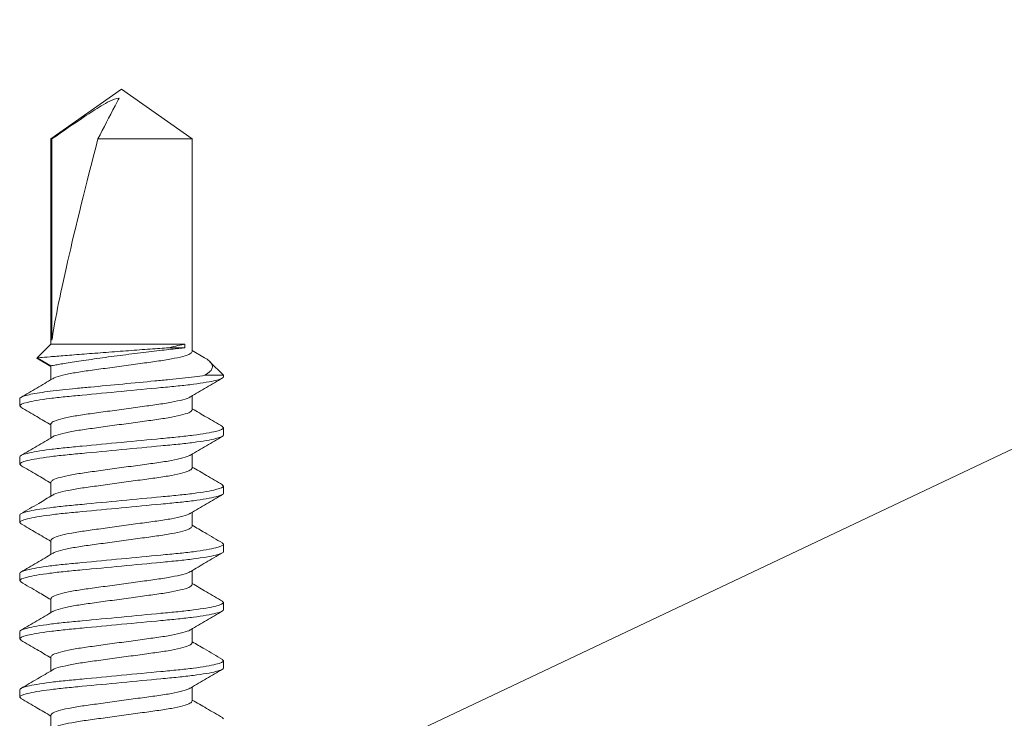
# Model space of a CAD drawing. Units: inches. Extents: x -240 to 1167, y -110 to 173.
# Drawn here: x 190 to 191, y 120 to 121 of the extents above; entities that cross this region are included whole.
import ezdxf
from ezdxf import colors
from ezdxf.entities.mleader import LeaderData, LeaderLine
from ezdxf.math import Vec2, Vec3

# ---------------------------------------------------------------- set-up
doc = ezdxf.new("R2010")
doc.units = ezdxf.units.IN
doc.header["$MEASUREMENT"] = 0
doc.layers.add('001 DAW-DIMENSION', color=7, linetype='Continuous', lineweight=13)
doc.layers.add('007 DAW-MATERIAL BEYOND', color=9, linetype='Continuous', lineweight=0)
doc.styles.add('DAW-SMALL', font='arial.ttf', dxfattribs={"width": 0.85, "height": 0.09375})

msp = doc.modelspace()

# ---------------------------------------------------------------- linework, layer by layer
at = {"layer": '007 DAW-MATERIAL BEYOND'}
for p, q in [((190.3597707, 121.069625), (190.2730491, 121.0089018)), ((190.4464924, 121.0089018), (190.3597707, 121.069625)), ((190.2730491, 121.0089018), (190.2730491, 120.757125)), ((190.2730491, 121.0089018), (190.2743562, 121.0089018)), ((190.2743562, 120.7618351), (190.2743562, 121.0089018)), ((190.3307125, 121.0089018), (190.4464924, 121.0089018)), ((190.4464924, 120.74796), (190.4464924, 121.0089018)), ((190.2730491, 120.757125), (190.256217, 120.740293)), ((190.4373795, 120.757125), (190.2730491, 120.757125)), ((190.4373795, 120.757125), (190.4373795, 120.752675)), ((190.4373795, 120.752675), (190.4175889, 120.752675)), ((190.4613692, 120.7403553), (190.4464924, 120.7491208)), ((190.256217, 120.740293), (190.2730491, 120.730575)), ((190.2576979, 120.7385618), (190.2730491, 120.7294534)), ((190.4847707, 120.7188467), (190.4681386, 120.7354788)), ((190.2730491, 120.730575), (190.2730491, 120.7134066)), ((190.4620241, 120.7188467), (190.4847707, 120.7188467)), ((190.4847707, 120.7188467), (190.4847707, 120.71696)), ((190.2347707, 120.681245), (190.2347707, 120.690145)), ((190.4464924, 120.67653), (190.4464924, 120.6936986)), ((190.2347707, 120.681245), (190.2366026, 120.6795866)), ((190.2730491, 120.659145), (190.2730491, 120.641977)), ((190.4829458, 120.6560822), (190.4847707, 120.65443)), ((190.4847707, 120.65443), (190.4847707, 120.64553)), ((190.2347707, 120.609815), (190.2347707, 120.618715)), ((190.4464924, 120.6051), (190.4464924, 120.622268)), ((190.2347707, 120.609815), (190.2365944, 120.608164)), ((190.2730491, 120.587715), (190.2730491, 120.5705434)), ((190.4829674, 120.5846325), (190.4847707, 120.583)), ((190.4847707, 120.583), (190.4847707, 120.5741)), ((190.2347707, 120.538385), (190.2347707, 120.547285)), ((190.4464924, 120.53367), (190.4464924, 120.5508383)), ((190.2347707, 120.538385), (190.2365974, 120.5367314)), ((190.2730491, 120.516285), (190.2730491, 120.4991169)), ((190.4829425, 120.5132251), (190.4847707, 120.51157)), ((190.4847707, 120.51157), (190.4847707, 120.50267)), ((190.4464924, 120.46224), (190.4464924, 120.4794191)), ((190.2347707, 120.466955), (190.2347707, 120.475855)), ((190.2347707, 120.466955), (190.2365505, 120.4653438)), ((190.2730491, 120.444855), (190.2730491, 120.4276869)), ((190.4829397, 120.4417976), (190.4847707, 120.44014)), ((190.4847707, 120.44014), (190.4847707, 120.43124)), ((190.4464924, 120.39081), (190.4464924, 120.4079785)), ((190.2347707, 120.395525), (190.2347707, 120.404425)), ((190.2347707, 120.395525), (190.2366056, 120.3938639)), ((190.2730491, 120.373425), (190.2730491, 120.3562464)), ((190.4829813, 120.37033), (190.4847707, 120.36871)), ((190.4847707, 120.36871), (190.4847707, 120.35981)), ((190.4464924, 120.31938), (190.4464924, 120.336548)), ((190.2347707, 120.324095), (190.2347707, 120.332995)), ((190.2347707, 120.324095), (190.2365897, 120.3224483)), ((190.2730491, 120.301995), (190.2730491, 120.284827)), ((190.4829488, 120.2989294), (190.4847707, 120.29728))]:
    msp.add_line(p, q, dxfattribs=at)
msp.add_ellipse((190.3597707, 121.0597339), major_axis=(0.0854912, 0.3176649), ratio=0.04582476, start_param=1.743824861, end_param=2.79909492, dxfattribs=at)
for points, knots in [([(190.3567994, 121.0589178), (190.3527526, 121.0583672), (190.3489886, 121.0568215), (190.3416998, 121.0532836), (190.338204, 121.0512725), (190.3278355, 121.0450455), (190.3210942, 121.0406155), (190.3009383, 121.0272148), (190.2876411, 121.0180639), (190.2743562, 121.0089018)], [0, 0, 0, 0, 0.125, 0.125, 0.25, 0.25, 0.5, 0.5, 1, 1, 1, 1]), ([(190.3567994, 121.0589178), (190.3551315, 121.0557403), (190.3534607, 121.0525402), (190.3517897, 121.049339), (190.3447674, 121.0358861), (190.3377394, 121.0223897), (190.3307125, 121.0089018)], [0.000000260603, 0.000000260603, 0.000000260603, 0.000000260603, 0.000426786078, 0.000426786078, 0.000426786078, 0.002219258779, 0.002219258779, 0.002219258779, 0.002219258779]), ([(190.256217, 120.740293), (190.256217, 120.740293), (190.2575583, 120.7404012), (190.2629437, 120.7408339), (190.2668636, 120.7411483), (190.2771142, 120.7419658), (190.2833292, 120.7424594), (190.2939651, 120.7432978), (190.2977762, 120.7435972), (190.3056598, 120.7442144), (190.3097463, 120.7445331), (190.3224329, 120.7455188), (190.331549, 120.7462218), (190.3498297, 120.7476198), (190.3592648, 120.7483355), (190.3729136, 120.7493628), (190.3773906, 120.7496984), (190.3861982, 120.7503563), (190.3905614, 120.750681), (190.4030612, 120.7516081), (190.410689, 120.7521696), (190.4175889, 120.752675)], [0, 0, 0, 0, 0.125, 0.125, 0.25, 0.25, 0.375, 0.375, 0.4375, 0.4375, 0.5, 0.5, 0.625, 0.625, 0.75, 0.75, 0.8125, 0.8125, 0.875, 0.875, 1, 1, 1, 1]), ([(190.4373795, 120.752675), (190.4352087, 120.7524363), (190.4326426, 120.7521527), (190.4269295, 120.7515155), (190.4237637, 120.75116), (190.4168084, 120.7503702), (190.4130074, 120.7499346), (190.4050581, 120.7490116), (190.400878, 120.7485208), (190.3921041, 120.7474752), (190.3874992, 120.746919), (190.3782108, 120.7457785), (190.3734864, 120.7451895), (190.3638762, 120.7439698), (190.3589778, 120.7433372), (190.3493758, 120.7420734), (190.3446272, 120.7414366), (190.3352358, 120.740152), (190.3305772, 120.7395018), (190.3217056, 120.7382385), (190.3174488, 120.7376195), (190.309296, 120.7364107), (190.3053833, 120.735818), (190.2982082, 120.734711), (190.2949084, 120.7341913), (190.2888882, 120.7332278), (190.286156, 120.732782), (190.2814816, 120.7320096), (190.2795115, 120.7316786), (190.2763092, 120.7311361), (190.2750759, 120.7309244), (190.2734545, 120.7306454), (190.2730491, 120.730575), (190.2730491, 120.730575)], [0, 0, 0, 0, 0.0625, 0.0625, 0.125, 0.125, 0.1875, 0.1875, 0.25, 0.25, 0.3125, 0.3125, 0.375, 0.375, 0.4375, 0.4375, 0.5, 0.5, 0.5625, 0.5625, 0.625, 0.625, 0.6875, 0.6875, 0.75, 0.75, 0.8125, 0.8125, 0.875, 0.875, 0.9375, 0.9375, 1, 1, 1, 1]), ([(190.4464924, 120.74796), (190.4459351, 120.7470371), (190.4448002, 120.7451577), (190.4356931, 120.7420075), (190.4217286, 120.7388573), (190.4036081, 120.736055), (190.3825935, 120.7332527), (190.3597722, 120.7301026), (190.3369424, 120.7269521), (190.3159522, 120.7241508), (190.2977417, 120.7213446), (190.2841248, 120.7182092), (190.2766028, 120.7158908), (190.2756012, 120.7147813), (190.2754746, 120.7146411)], [0, 0, 0, 0, 0.08795761, 0.179128107, 0.270298604, 0.358256213, 0.446213823, 0.53738432, 0.628554817, 0.716512426, 0.804470036, 0.895640533, 0.98681103, 1, 1, 1, 1]), ([(190.2577285, 120.7386144), (190.2575995, 120.7386507), (190.2555101, 120.7392381), (190.2558748, 120.7397823), (190.256217, 120.740293)], [0, 0, 0, 0, 0.061756171, 1, 1, 1, 1]), ([(190.4613254, 120.7402809), (190.4618772, 120.7399876), (190.4649779, 120.7383398), (190.4682181, 120.7356599), (190.4710462, 120.7319608), (190.4713269, 120.7279417), (190.4689758, 120.7234823), (190.4644877, 120.7204895), (190.4620241, 120.7188467)], [0, 0, 0, 0, 0.036776685, 0.20665627, 0.380703575, 0.570352474, 0.764159361, 1, 1, 1, 1]), ([(190.4620241, 120.7188467), (190.45428, 120.7175695), (190.4447857, 120.7163226), (190.4292169, 120.7146255), (190.4238814, 120.7141084), (190.412652, 120.7130389), (190.4067016, 120.7124722), (190.3880919, 120.7106998), (190.3746581, 120.7094204), (190.3476793, 120.7068509), (190.3341695, 120.7055642), (190.3153581, 120.7037726), (190.3093264, 120.7031982), (190.2979157, 120.7021114), (190.2925454, 120.7016045), (190.2768038, 120.699931), (190.2671259, 120.6986955), (190.2511679, 120.6961497), (190.2449142, 120.6948426), (190.2367173, 120.692358), (190.2347707, 120.6911832), (190.2347707, 120.690145)], [0, 0, 0, 0, 0.125, 0.125, 0.1875, 0.1875, 0.25, 0.25, 0.375, 0.375, 0.5, 0.5, 0.5625, 0.5625, 0.625, 0.625, 0.75, 0.75, 0.875, 0.875, 1, 1, 1, 1]), ([(190.4847707, 120.71696), (190.4847707, 120.7156712), (190.4817285, 120.714169), (190.4690569, 120.7110217), (190.4594408, 120.7093854), (190.4419118, 120.707118), (190.4355731, 120.7063931), (190.4223527, 120.7050388), (190.4154845, 120.7044087), (190.3932139, 120.7022876), (190.3765176, 120.7006975), (190.3430239, 120.6975075), (190.3263276, 120.6959174), (190.304057, 120.6937963), (190.2971888, 120.6931662), (190.2839684, 120.6918119), (190.2776297, 120.691087), (190.2601007, 120.6888196), (190.2504845, 120.6871833), (190.237813, 120.684036), (190.2347707, 120.6825338), (190.2347707, 120.681245)], [0, 0, 0, 0, 0.125, 0.125, 0.25, 0.25, 0.3125, 0.3125, 0.375, 0.375, 0.5, 0.5, 0.625, 0.625, 0.6875, 0.6875, 0.75, 0.75, 0.875, 0.875, 1, 1, 1, 1]), ([(190.2751253, 120.71463), (190.268659, 120.7108135), (190.2556985, 120.703164), (190.2427063, 120.6955704), (190.2361962, 120.6917655)], [0, 0, 0, 0, 0.498923894, 1, 1, 1, 1]), ([(190.4444324, 120.6924848), (190.4508996, 120.6963016), (190.463862, 120.7039519), (190.4768545, 120.7115458), (190.4833647, 120.715351)], [0, 0, 0, 0, 0.498918826, 1, 1, 1, 1]), ([(190.4440764, 120.6924733), (190.4439473, 120.69233), (190.4429454, 120.6912175), (190.4354187, 120.6888958), (190.4217993, 120.6857603), (190.4035894, 120.6829542), (190.3825991, 120.6801529), (190.3597693, 120.6770024), (190.336948, 120.6738523), (190.3159334, 120.67105), (190.2978129, 120.6682477), (190.2838484, 120.6650975), (190.2747413, 120.6619473), (190.2736064, 120.6600679), (190.2730491, 120.659145)], [0, 0, 0, 0, 0.013479965, 0.104623578, 0.19576719, 0.283698862, 0.371630534, 0.462774147, 0.553917759, 0.641849431, 0.729781103, 0.820924716, 0.912068328, 1, 1, 1, 1]), ([(190.2362286, 120.6796056), (190.2427399, 120.6758005), (190.2550289, 120.6686191), (190.2672863, 120.6613845), (190.2730491, 120.6579831)], [0, 0, 0, 0, 0.529846448, 1, 1, 1, 1]), ([(190.4464924, 120.67653), (190.4459351, 120.6756071), (190.4448002, 120.6737277), (190.4356931, 120.6705775), (190.4217286, 120.6674273), (190.4036081, 120.664625), (190.3825935, 120.6618227), (190.3597722, 120.6586726), (190.3369422, 120.6555221), (190.3159527, 120.6527208), (190.2977397, 120.6499146), (190.2841326, 120.6467796), (190.2766287, 120.6444737), (190.2756286, 120.6433761), (190.275512, 120.6432481)], [0, 0, 0, 0, 0.088059144, 0.179334884, 0.270610624, 0.358669768, 0.446728912, 0.538004652, 0.629280392, 0.717339536, 0.805398679, 0.896674419, 0.987950159, 1, 1, 1, 1]), ([(190.4833243, 120.6560628), (190.4768043, 120.6598727), (190.4645144, 120.6670543), (190.4522503, 120.6742934), (190.4464924, 120.677692)], [0, 0, 0, 0, 0.530514011, 1, 1, 1, 1]), ([(190.4847707, 120.65443), (190.4847707, 120.6531412), (190.4817285, 120.651639), (190.4690569, 120.6484917), (190.4594408, 120.6468554), (190.4419118, 120.644588), (190.4355731, 120.6438631), (190.4223527, 120.6425088), (190.4154845, 120.6418787), (190.3932139, 120.6397576), (190.3765176, 120.6381675), (190.3430239, 120.6349775), (190.3263276, 120.6333874), (190.304057, 120.6312663), (190.2971888, 120.6306362), (190.2839684, 120.6292819), (190.2776297, 120.628557), (190.2601007, 120.6262896), (190.2504845, 120.6246533), (190.237813, 120.621506), (190.2347707, 120.6200038), (190.2347707, 120.618715)], [0, 0, 0, 0, 0.125, 0.125, 0.25, 0.25, 0.3125, 0.3125, 0.375, 0.375, 0.5, 0.5, 0.625, 0.625, 0.6875, 0.6875, 0.75, 0.75, 0.875, 0.875, 1, 1, 1, 1]), ([(190.4847707, 120.64553), (190.4847707, 120.6442412), (190.4817285, 120.642739), (190.4690569, 120.6395917), (190.4594408, 120.6379554), (190.4419118, 120.635688), (190.4355731, 120.6349631), (190.4223527, 120.6336088), (190.4154845, 120.6329787), (190.3932139, 120.6308576), (190.3765176, 120.6292675), (190.3430239, 120.6260775), (190.3263276, 120.6244874), (190.304057, 120.6223663), (190.2971888, 120.6217362), (190.2839684, 120.6203819), (190.2776297, 120.619657), (190.2601007, 120.6173896), (190.2504845, 120.6157533), (190.237813, 120.612606), (190.2347707, 120.6111038), (190.2347707, 120.609815)], [0, 0, 0, 0, 0.125, 0.125, 0.25, 0.25, 0.3125, 0.3125, 0.375, 0.375, 0.5, 0.5, 0.625, 0.625, 0.6875, 0.6875, 0.75, 0.75, 0.875, 0.875, 1, 1, 1, 1]), ([(190.27519, 120.6432387), (190.2687199, 120.6394193), (190.2557506, 120.6317632), (190.2427496, 120.6241653), (190.2362345, 120.6203579)], [0, 0, 0, 0, 0.498881506, 1, 1, 1, 1]), ([(190.4443309, 120.6209941), (190.4508044, 120.6248157), (190.4637814, 120.6324766), (190.4767881, 120.6400776), (190.4833064, 120.6438868)], [0, 0, 0, 0, 0.4988493, 1, 1, 1, 1]), ([(190.4440178, 120.6209854), (190.4439043, 120.6208612), (190.4429048, 120.6197673), (190.4354064, 120.6174653), (190.4218024, 120.6143305), (190.4035886, 120.6115242), (190.3825993, 120.6087229), (190.3597693, 120.6055724), (190.336948, 120.6024223), (190.3159334, 120.59962), (190.2978129, 120.5968177), (190.2838484, 120.5936675), (190.2747413, 120.5905173), (190.2736064, 120.5886379), (190.2730491, 120.587715)], [0, 0, 0, 0, 0.011693682, 0.103002327, 0.194310972, 0.282401862, 0.370492751, 0.461801396, 0.553110041, 0.641200931, 0.72929182, 0.820600465, 0.911909111, 1, 1, 1, 1]), ([(190.2362151, 120.6081834), (190.2427347, 120.6043737), (190.2550253, 120.5971917), (190.2672901, 120.5899522), (190.2730491, 120.586553)], [0, 0, 0, 0, 0.53045117, 1, 1, 1, 1]), ([(190.4464924, 120.6051), (190.4459351, 120.6041771), (190.4448002, 120.6022977), (190.4356931, 120.5991475), (190.4217286, 120.5959973), (190.4036081, 120.593195), (190.3825935, 120.5903927), (190.3597721, 120.5872426), (190.3369427, 120.5840921), (190.3159511, 120.5812907), (190.2977459, 120.5784848), (190.2841085, 120.5753486), (190.2765463, 120.5730029), (190.2755413, 120.5718679), (190.2753939, 120.5717014)], [0, 0, 0, 0, 0.087739277, 0.178683467, 0.269627657, 0.357366934, 0.445106211, 0.536050401, 0.62699459, 0.714733868, 0.802473145, 0.893417335, 0.984361524, 1, 1, 1, 1]), ([(190.4833585, 120.5846127), (190.4768484, 120.5884174), (190.4645454, 120.5956076), (190.4522716, 120.6028509), (190.4464924, 120.6062614)], [0, 0, 0, 0, 0.529148149, 1, 1, 1, 1]), ([(190.4847707, 120.583), (190.4847707, 120.5817112), (190.4817285, 120.580209), (190.4690569, 120.5770617), (190.4594408, 120.5754254), (190.4419118, 120.573158), (190.4355731, 120.5724331), (190.4223527, 120.5710788), (190.4154845, 120.5704487), (190.3932139, 120.5683276), (190.3765176, 120.5667375), (190.3430239, 120.5635475), (190.3263276, 120.5619574), (190.304057, 120.5598363), (190.2971888, 120.5592062), (190.2839684, 120.5578519), (190.2776297, 120.557127), (190.2601007, 120.5548596), (190.2504845, 120.5532233), (190.237813, 120.550076), (190.2347707, 120.5485738), (190.2347707, 120.547285)], [0, 0, 0, 0, 0.125, 0.125, 0.25, 0.25, 0.3125, 0.3125, 0.375, 0.375, 0.5, 0.5, 0.625, 0.625, 0.6875, 0.6875, 0.75, 0.75, 0.875, 0.875, 1, 1, 1, 1]), ([(190.4847707, 120.5741), (190.4847707, 120.5728112), (190.4817285, 120.571309), (190.4690569, 120.5681617), (190.4594408, 120.5665254), (190.4419118, 120.564258), (190.4355731, 120.5635331), (190.4223527, 120.5621788), (190.4154845, 120.5615487), (190.3932139, 120.5594276), (190.3765176, 120.5578375), (190.3430239, 120.5546475), (190.3263276, 120.5530574), (190.304057, 120.5509363), (190.2971888, 120.5503062), (190.2839684, 120.5489519), (190.2776297, 120.548227), (190.2601007, 120.5459596), (190.2504845, 120.5443233), (190.237813, 120.541176), (190.2347707, 120.5396738), (190.2347707, 120.538385)], [0, 0, 0, 0, 0.125, 0.125, 0.25, 0.25, 0.3125, 0.3125, 0.375, 0.375, 0.5, 0.5, 0.625, 0.625, 0.6875, 0.6875, 0.75, 0.75, 0.875, 0.875, 1, 1, 1, 1]), ([(190.2749899, 120.5716872), (190.2693495, 120.5683585), (190.2564315, 120.5607349), (190.2434699, 120.5531575), (190.2361678, 120.5488886)], [0, 0, 0, 0, 0.436628533, 1, 1, 1, 1]), ([(190.4443993, 120.5496048), (190.4508683, 120.5534231), (190.4638347, 120.5610764), (190.4768314, 120.5686725), (190.4833441, 120.5724788)], [0, 0, 0, 0, 0.498898778, 1, 1, 1, 1]), ([(190.4440572, 120.5495943), (190.4439331, 120.5494572), (190.442932, 120.5483509), (190.4354147, 120.5460357), (190.4218003, 120.5429004), (190.4035892, 120.5400942), (190.3825992, 120.5372929), (190.3597693, 120.5341424), (190.336948, 120.5309923), (190.3159334, 120.52819), (190.2978129, 120.5253877), (190.2838484, 120.5222375), (190.2747413, 120.5190873), (190.2736064, 120.5172079), (190.2730491, 120.516285)], [0, 0, 0, 0, 0.012893279, 0.104091095, 0.19528891, 0.283272876, 0.371256841, 0.462454657, 0.553652472, 0.641636438, 0.729620403, 0.820818219, 0.912016035, 1, 1, 1, 1]), ([(190.2362213, 120.5367498), (190.2425, 120.5330803), (190.2547926, 120.525896), (190.2670516, 120.5186626), (190.2730491, 120.5151239)], [0, 0, 0, 0, 0.510775174, 1, 1, 1, 1]), ([(190.4464924, 120.53367), (190.4459351, 120.5327471), (190.4448002, 120.5308677), (190.4356931, 120.5277175), (190.4217286, 120.5245673), (190.4036081, 120.521765), (190.3825935, 120.5189627), (190.3597722, 120.5158126), (190.3369423, 120.5126621), (190.3159525, 120.5098608), (190.2977407, 120.5070546), (190.2841285, 120.5039194), (190.2766153, 120.501607), (190.2756144, 120.5005033), (190.2754926, 120.5003689)], [0, 0, 0, 0, 0.088006514, 0.179227702, 0.27044889, 0.358455404, 0.446461918, 0.537683107, 0.628904295, 0.716910809, 0.804917323, 0.896138511, 0.987359699, 1, 1, 1, 1]), ([(190.4833175, 120.5132068), (190.4761254, 120.5174106), (190.4638333, 120.5245952), (190.4515773, 120.5318291), (190.4464924, 120.5348304)], [0, 0, 0, 0, 0.585108138, 1, 1, 1, 1]), ([(190.4847707, 120.51157), (190.4847707, 120.5102812), (190.4817285, 120.508779), (190.4690569, 120.5056317), (190.4594408, 120.5039954), (190.4419118, 120.501728), (190.4355731, 120.5010031), (190.4223527, 120.4996488), (190.4154845, 120.4990187), (190.3932139, 120.4968976), (190.3765176, 120.4953075), (190.3430239, 120.4921175), (190.3263276, 120.4905274), (190.304057, 120.4884063), (190.2971888, 120.4877762), (190.2839684, 120.4864219), (190.2776297, 120.485697), (190.2601007, 120.4834296), (190.2504845, 120.4817933), (190.237813, 120.478646), (190.2347707, 120.4771438), (190.2347707, 120.475855)], [0, 0, 0, 0, 0.125, 0.125, 0.25, 0.25, 0.3125, 0.3125, 0.375, 0.375, 0.5, 0.5, 0.625, 0.625, 0.6875, 0.6875, 0.75, 0.75, 0.875, 0.875, 1, 1, 1, 1]), ([(190.4847707, 120.50267), (190.4847707, 120.5013812), (190.4817285, 120.499879), (190.4690569, 120.4967317), (190.4594408, 120.4950954), (190.4419118, 120.492828), (190.4355731, 120.4921031), (190.4223527, 120.4907488), (190.4154845, 120.4901187), (190.3932139, 120.4879976), (190.3765176, 120.4864075), (190.3430239, 120.4832175), (190.3263276, 120.4816274), (190.304057, 120.4795063), (190.2971888, 120.4788762), (190.2839684, 120.4775219), (190.2776297, 120.476797), (190.2601007, 120.4745296), (190.2504845, 120.4728933), (190.237813, 120.469746), (190.2347707, 120.4682438), (190.2347707, 120.466955)], [0, 0, 0, 0, 0.125, 0.125, 0.25, 0.25, 0.3125, 0.3125, 0.375, 0.375, 0.5, 0.5, 0.625, 0.625, 0.6875, 0.6875, 0.75, 0.75, 0.875, 0.875, 1, 1, 1, 1]), ([(190.2751567, 120.5003588), (190.2686852, 120.496539), (190.2557132, 120.4888822), (190.2427125, 120.4812839), (190.2361975, 120.4774762)], [0, 0, 0, 0, 0.498875643, 1, 1, 1, 1]), ([(190.4445017, 120.478237), (190.4475176, 120.4800297), (190.4535973, 120.4836437), (190.463196, 120.4893158), (190.473354, 120.4952377), (190.4799216, 120.499058), (190.483326, 120.5010382)], [0, 0, 0, 0, 0.237428612, 0.478626025, 0.72974537, 1, 1, 1, 1]), ([(190.4441462, 120.4782523), (190.4439991, 120.4780862), (190.4429942, 120.4769516), (190.4354327, 120.4746064), (190.4217957, 120.4714702), (190.4035904, 120.4686642), (190.3825988, 120.4658629), (190.3597694, 120.4627124), (190.3369479, 120.4595623), (190.3159334, 120.45676), (190.2978129, 120.4539577), (190.2838484, 120.4508075), (190.2747413, 120.4476573), (190.2736064, 120.4457779), (190.2730491, 120.444855)], [0, 0, 0, 0, 0.015596952, 0.106544978, 0.197493004, 0.285235983, 0.372978961, 0.463926987, 0.554875013, 0.642617991, 0.73036097, 0.821308996, 0.912257022, 1, 1, 1, 1]), ([(190.2361466, 120.465364), (190.2432485, 120.461213), (190.2555624, 120.4540155), (190.2678487, 120.4467634), (190.2730491, 120.4436939)], [0, 0, 0, 0, 0.576736911, 1, 1, 1, 1]), ([(190.4464924, 120.46224), (190.4459351, 120.4613171), (190.4448002, 120.4594377), (190.4356931, 120.4562875), (190.4217286, 120.4531373), (190.4036081, 120.450335), (190.3825935, 120.4475327), (190.3597722, 120.4443826), (190.3369423, 120.4412321), (190.3159525, 120.4384308), (190.2977405, 120.4356246), (190.2841295, 120.4324894), (190.2766187, 120.4301787), (190.2756181, 120.4290765), (190.2754976, 120.4289438)], [0, 0, 0, 0, 0.088019894, 0.17925495, 0.270490006, 0.358509899, 0.446529793, 0.537764849, 0.628999905, 0.717019799, 0.805039692, 0.896274748, 0.987509804, 1, 1, 1, 1]), ([(190.4833146, 120.4417785), (190.4767947, 120.4455883), (190.4645076, 120.452768), (190.4522471, 120.4600051), (190.4464924, 120.463402)], [0, 0, 0, 0, 0.530629298, 1, 1, 1, 1]), ([(190.4847707, 120.44014), (190.4847707, 120.4388512), (190.4817285, 120.437349), (190.4690569, 120.4342017), (190.4594408, 120.4325654), (190.4419118, 120.430298), (190.4355731, 120.4295731), (190.4223527, 120.4282188), (190.4154845, 120.4275887), (190.3932139, 120.4254676), (190.3765176, 120.4238775), (190.3430239, 120.4206875), (190.3263276, 120.4190974), (190.304057, 120.4169763), (190.2971888, 120.4163462), (190.2839684, 120.4149919), (190.2776297, 120.414267), (190.2601007, 120.4119996), (190.2504845, 120.4103633), (190.237813, 120.407216), (190.2347707, 120.4057138), (190.2347707, 120.404425)], [0, 0, 0, 0, 0.125, 0.125, 0.25, 0.25, 0.3125, 0.3125, 0.375, 0.375, 0.5, 0.5, 0.625, 0.625, 0.6875, 0.6875, 0.75, 0.75, 0.875, 0.875, 1, 1, 1, 1]), ([(190.4847707, 120.43124), (190.4847707, 120.4299512), (190.4817285, 120.428449), (190.4690569, 120.4253017), (190.4594408, 120.4236654), (190.4419118, 120.421398), (190.4355731, 120.4206731), (190.4223527, 120.4193188), (190.4154845, 120.4186887), (190.3932139, 120.4165676), (190.3765176, 120.4149775), (190.3430239, 120.4117875), (190.3263276, 120.4101974), (190.304057, 120.4080763), (190.2971888, 120.4074462), (190.2839684, 120.4060919), (190.2776297, 120.405367), (190.2601007, 120.4030996), (190.2504845, 120.4014633), (190.237813, 120.398316), (190.2347707, 120.3968138), (190.2347707, 120.395525)], [0, 0, 0, 0, 0.125, 0.125, 0.25, 0.25, 0.3125, 0.3125, 0.375, 0.375, 0.5, 0.5, 0.625, 0.625, 0.6875, 0.6875, 0.75, 0.75, 0.875, 0.875, 1, 1, 1, 1]), ([(190.2751648, 120.4289337), (190.2686977, 120.4251162), (190.2557353, 120.4174647), (190.2427397, 120.4098697), (190.2362278, 120.406064)], [0, 0, 0, 0, 0.498911091, 1, 1, 1, 1]), ([(190.4444194, 120.4067569), (190.4508857, 120.4105734), (190.463846, 120.4182228), (190.476838, 120.4258162), (190.483348, 120.4296211)], [0, 0, 0, 0, 0.498924762, 1, 1, 1, 1]), ([(190.4440688, 120.4067457), (190.4439417, 120.4066049), (190.44294, 120.4054949), (190.4354171, 120.4031758), (190.4217997, 120.4000403), (190.4035893, 120.3972342), (190.3825991, 120.3944329), (190.3597693, 120.3912824), (190.336948, 120.3881323), (190.3159334, 120.38533), (190.2978129, 120.3825277), (190.2838484, 120.3793775), (190.2747413, 120.3762273), (190.2736064, 120.3743479), (190.2730491, 120.373425)], [0, 0, 0, 0, 0.013246589, 0.104411763, 0.195576936, 0.28352941, 0.371481884, 0.462647058, 0.553812231, 0.641764705, 0.729717179, 0.820882353, 0.912047526, 1, 1, 1, 1]), ([(190.2362334, 120.3938828), (190.2427472, 120.3900764), (190.2550341, 120.3828964), (190.2672904, 120.3756622), (190.2730491, 120.3722631)], [0, 0, 0, 0, 0.530140217, 1, 1, 1, 1]), ([(190.4464924, 120.39081), (190.4459351, 120.3898871), (190.4448002, 120.3880077), (190.4356931, 120.3848575), (190.4217286, 120.3817073), (190.4036081, 120.378905), (190.3825935, 120.3761027), (190.3597721, 120.3729526), (190.3369427, 120.3698021), (190.3159511, 120.3670008), (190.2977458, 120.3641948), (190.2841089, 120.3610586), (190.2765476, 120.3587135), (190.2755427, 120.3575791), (190.2753956, 120.3574131)], [0, 0, 0, 0, 0.08774399, 0.178693065, 0.269642139, 0.357386129, 0.445130119, 0.536079194, 0.627028268, 0.714772258, 0.802516248, 0.893465323, 0.984414397, 1, 1, 1, 1]), ([(190.4833795, 120.3703102), (190.4760768, 120.3745787), (190.463767, 120.3817738), (190.4514873, 120.3890223), (190.4464924, 120.3919707)], [0, 0, 0, 0, 0.593239804, 1, 1, 1, 1]), ([(190.4847707, 120.36871), (190.4847707, 120.3674212), (190.4817285, 120.365919), (190.4690569, 120.3627717), (190.4594408, 120.3611354), (190.4419118, 120.358868), (190.4355731, 120.3581431), (190.4223527, 120.3567888), (190.4154845, 120.3561587), (190.3932139, 120.3540376), (190.3765176, 120.3524475), (190.3430239, 120.3492575), (190.3263276, 120.3476674), (190.304057, 120.3455463), (190.2971888, 120.3449162), (190.2839684, 120.3435619), (190.2776297, 120.342837), (190.2601007, 120.3405696), (190.2504845, 120.3389333), (190.237813, 120.335786), (190.2347707, 120.3342838), (190.2347707, 120.332995)], [0, 0, 0, 0, 0.125, 0.125, 0.25, 0.25, 0.3125, 0.3125, 0.375, 0.375, 0.5, 0.5, 0.625, 0.625, 0.6875, 0.6875, 0.75, 0.75, 0.875, 0.875, 1, 1, 1, 1]), ([(190.4847707, 120.35981), (190.4847707, 120.3585212), (190.4817285, 120.357019), (190.4690569, 120.3538717), (190.4594408, 120.3522354), (190.4419118, 120.349968), (190.4355731, 120.3492431), (190.4223527, 120.3478888), (190.4154845, 120.3472587), (190.3932139, 120.3451376), (190.3765176, 120.3435475), (190.3430239, 120.3403575), (190.3263276, 120.3387674), (190.304057, 120.3366463), (190.2971888, 120.3360162), (190.2839684, 120.3346619), (190.2776297, 120.333937), (190.2601007, 120.3316696), (190.2504845, 120.3300333), (190.237813, 120.326886), (190.2347707, 120.3253838), (190.2347707, 120.324095)], [0, 0, 0, 0, 0.125, 0.125, 0.25, 0.25, 0.3125, 0.3125, 0.375, 0.375, 0.5, 0.5, 0.625, 0.625, 0.6875, 0.6875, 0.75, 0.75, 0.875, 0.875, 1, 1, 1, 1]), ([(190.4443281, 120.3352725), (190.450803, 120.3390948), (190.4637829, 120.3467574), (190.4767914, 120.3543595), (190.4833108, 120.3581693)], [0, 0, 0, 0, 0.498837826, 1, 1, 1, 1]), ([(190.2750385, 120.3574272), (190.2720137, 120.35563), (190.2659131, 120.3520051), (190.2563159, 120.3463367), (190.2461855, 120.3404281), (190.2396127, 120.3366036), (190.2362126, 120.3346251)], [0, 0, 0, 0, 0.237703617, 0.479408869, 0.730696061, 1, 1, 1, 1]), ([(190.4440163, 120.3352639), (190.4439032, 120.3351402), (190.4429037, 120.3340468), (190.4354061, 120.3317453), (190.4218025, 120.3286105), (190.4035886, 120.3258042), (190.3825993, 120.3230029), (190.3597693, 120.3198524), (190.336948, 120.3167023), (190.3159334, 120.3139), (190.2978129, 120.3110977), (190.2838484, 120.3079475), (190.2747413, 120.3047973), (190.2736064, 120.3029179), (190.2730491, 120.301995)], [0, 0, 0, 0, 0.011647934, 0.102960806, 0.194273678, 0.282368645, 0.370463612, 0.461776483, 0.553089355, 0.641184322, 0.729279289, 0.820592161, 0.911905033, 1, 1, 1, 1]), ([(190.2362075, 120.3224679), (190.2427259, 120.3186587), (190.2550191, 120.311475), (190.2672864, 120.3042344), (190.2730491, 120.300833)], [0, 0, 0, 0, 0.530242588, 1, 1, 1, 1]), ([(190.4464924, 120.31938), (190.4459351, 120.3184571), (190.4448002, 120.3165777), (190.4356931, 120.3134275), (190.4217286, 120.3102773), (190.4036081, 120.307475), (190.3825935, 120.3046727), (190.3597722, 120.3015226), (190.3369422, 120.2983721), (190.3159527, 120.2955708), (190.2977399, 120.2927646), (190.2841315, 120.2896295), (190.2766253, 120.287322), (190.275625, 120.2862228), (190.2755071, 120.2860932)], [0, 0, 0, 0, 0.088045778, 0.179307664, 0.270569551, 0.358615329, 0.446661107, 0.537922993, 0.62918488, 0.717230658, 0.805276436, 0.896538322, 0.987800209, 1, 1, 1, 1]), ([(190.4833285, 120.2989103), (190.4768263, 120.3027104), (190.4645301, 120.3098966), (190.4522696, 120.3171319), (190.4464924, 120.3205411)], [0, 0, 0, 0, 0.528799465, 1, 1, 1, 1])]:
    msp.add_open_spline(points, degree=3, knots=knots, dxfattribs=at)
msp.add_open_spline([(190.4175889, 120.752675), (190.4260763, 120.7545369), (190.4326859, 120.7560425), (190.4373795, 120.757125)], degree=3, dxfattribs=at)

# ---------------------------------------------------------------- leaders
at = {"layer": '001 DAW-DIMENSION'}
ml = msp.add_multileader_mtext('Standard', dxfattribs=at)
ml.set_content('\\A1;{\\H1x;SHIMS, CAULK, ANCHORS\\P(BY INSTALLER)}', color=256, style='DAW-SMALL')
ml.set_leader_properties(color=256, linetype='Continuous', lineweight=5)
ml.build(insert=Vec2(0, 0))
ml.multileader.update_dxf_attribs({"dogleg_length": 0.0625, "arrow_head_size": 0.186, "scale": 2})
ctx = ml.context
ctx.base_point, ctx.scale, ctx.char_height, ctx.arrow_head_size, ctx.landing_gap_size, ctx.plane_origin = Vec3(192.4257584, 121.0303723), 2, 0.1875, 0.186, 0.186, Vec3(192.1594659, 121.0148923)
notes = []
notes.append((ctx, [(0, (1, 1, 0), (192.3007584, 121.0303723), (1, 0), 0.125, [(0, [(190.3996243, 120.1299884)], 0, [])])]))
ctx.mtext.insert, ctx.mtext.flow_direction = Vec3(192.6117584, 121.1516846), 5
for ctx, leaders in notes:
    for number, flags, end, landing, length, lines in leaders:
        leader = LeaderData()
        leader.index, (leader.has_last_leader_line, leader.has_dogleg_vector, leader.attachment_direction) = number, flags
        leader.last_leader_point, leader.dogleg_vector, leader.dogleg_length = Vec3(end), Vec3(landing), length
        for number, points, colour, breaks in lines:
            line = LeaderLine()
            line.index, line.vertices, line.color, line.breaks = number, Vec3.list(points), colors.encode_raw_color(colour), breaks
            leader.lines.append(line)
        ctx.leaders.append(leader)

doc.saveas('drawing.dxf')
